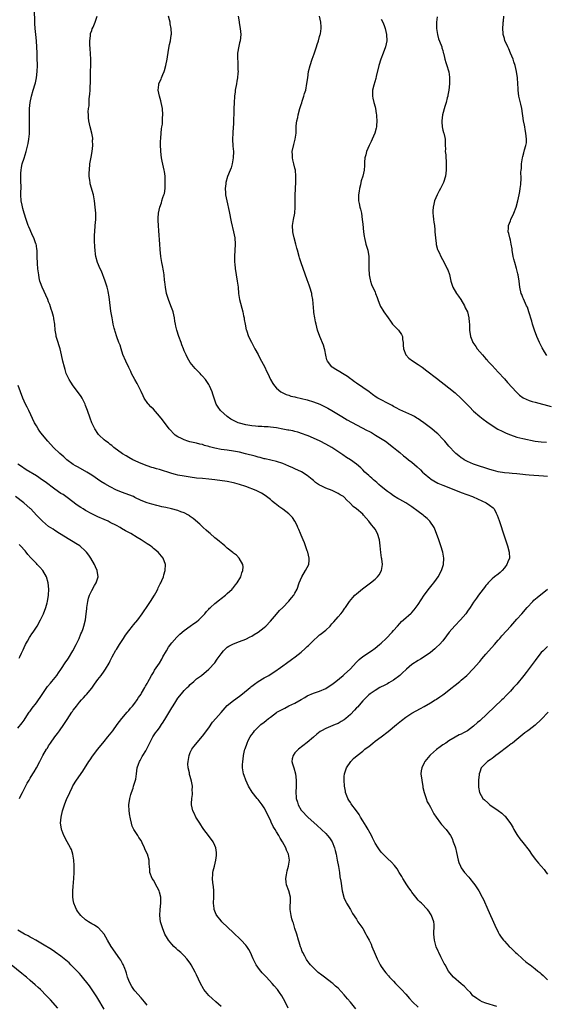
# Model space of a CAD drawing. Units: inches. Extents: x 2508000 to 2511000, y 1509000 to 1512000.
# Drawn here: x 2509972 to 2510143, y 1510458 to 1510778 of the extents above; entities that cross this region are included whole.
import ezdxf

# ---------------------------------------------------------------- set-up
doc = ezdxf.new("R2010")
doc.units = ezdxf.units.IN
doc.header["$MEASUREMENT"] = 0
doc.layers.add('LD25081509_10ft', color=70, linetype='Continuous')

msp = doc.modelspace()

# ---------------------------------------------------------------- linework, layer by layer
at = {"layer": 'LD25081509_10ft'}
for points, elevation in [([(2510037, 1510457.53), (2510035.27, 1510459), (2510034.1, 1510460.1), (2510033, 1510461.03), (2510031.4, 1510463), (2510031.25, 1510463.25), (2510030.32, 1510465), (2510029, 1510467.8), (2510028.6, 1510468.6), (2510027.33, 1510471), (2510027, 1510471.54), (2510025.92, 1510473), (2510025, 1510473.97), (2510023.92, 1510475), (2510023, 1510475.76), (2510022.37, 1510476.37), (2510021.68, 1510477), (2510021, 1510477.69), (2510019.96, 1510479), (2510019.58, 1510479.58), (2510018.78, 1510481), (2510017.95, 1510483), (2510017.71, 1510483.71), (2510017.34, 1510485), (2510017.07, 1510487), (2510017.21, 1510489), (2510017.45, 1510491), (2510017.38, 1510493), (2510017, 1510494.62), (2510016.87, 1510495), (2510016.25, 1510496.25), (2510015, 1510498.46), (2510014.65, 1510499), (2510013.9, 1510501), (2510013.83, 1510501.83), (2510013.76, 1510503), (2510013.69, 1510503.69), (2510013.63, 1510505), (2510013.07, 1510507), (2510012.35, 1510508.35), (2510012.12, 1510509), (2510011.38, 1510510.62), (2510011, 1510511.34), (2510010.31, 1510512.31), (2510009.96, 1510513), (2510008.71, 1510515), (2510008.09, 1510516.09), (2510007.86, 1510517), (2510007.61, 1510518.39), (2510007.43, 1510519), (2510007.37, 1510519.37), (2510007.17, 1510521), (2510007.08, 1510523), (2510007.32, 1510525), (2510007.65, 1510526.35), (2510007.86, 1510527), (2510008.41, 1510528.41), (2510008.59, 1510529), (2510008.67, 1510529.33), (2510009, 1510530.27), (2510009.22, 1510531), (2510009.28, 1510531.28), (2510009.54, 1510533), (2510009.79, 1510535), (2510010.14, 1510536.14), (2510010.45, 1510537), (2510010.68, 1510537.32), (2510011, 1510537.96), (2510011.4, 1510538.6), (2510011.6, 1510539), (2510012.54, 1510540.54), (2510012.91, 1510541.09), (2510014.87, 1510545), (2510015.7, 1510546.3), (2510016.21, 1510547), (2510017, 1510547.97), (2510017.67, 1510549), (2510018.19, 1510549.81), (2510019, 1510551.22), (2510021, 1510554.47), (2510021.23, 1510554.77), (2510021.96, 1510555.96), (2510023, 1510557.57), (2510024.13, 1510559), (2510025, 1510560.03), (2510026, 1510561), (2510026.48, 1510561.52), (2510027, 1510562.06), (2510028.1, 1510563), (2510029, 1510563.83), (2510030.6, 1510565), (2510033, 1510567.02), (2510034.92, 1510569.08), (2510035.74, 1510570.26), (2510037, 1510571.98), (2510037.8, 1510573), (2510039, 1510574.11), (2510039.51, 1510574.49), (2510041, 1510575.23), (2510043, 1510575.94), (2510045, 1510576.72), (2510046.48, 1510577.52), (2510047, 1510577.76), (2510047.75, 1510578.25), (2510049.02, 1510579), (2510051, 1510580.54), (2510051.5, 1510581), (2510053, 1510582.58), (2510055, 1510584.89), (2510055.99, 1510586.01), (2510057, 1510587), (2510059, 1510589.06), (2510059.84, 1510590.16), (2510060.6, 1510591), (2510061, 1510591.66), (2510061.69, 1510593), (2510062.4, 1510595), (2510063.19, 1510597), (2510064.45, 1510599), (2510065, 1510600.01), (2510065.49, 1510601), (2510065.65, 1510602.35), (2510065.65, 1510603), (2510065.17, 1510605), (2510065, 1510605.44), (2510064.06, 1510608.06), (2510063.63, 1510609), (2510063, 1510610.45), (2510062.78, 1510611), (2510062.3, 1510612.3), (2510061.96, 1510613), (2510061.68, 1510613.68), (2510060.95, 1510615), (2510060.19, 1510616.19), (2510059.45, 1510617), (2510059, 1510617.41), (2510057, 1510618.96), (2510055.8, 1510619.8), (2510055, 1510620.45), (2510054.67, 1510620.67), (2510054.29, 1510621), (2510053.56, 1510621.55), (2510053, 1510622.03), (2510051.8, 1510623), (2510051, 1510623.56), (2510050.1, 1510624.1), (2510049, 1510624.71), (2510048.41, 1510625), (2510045, 1510626.27), (2510043, 1510626.98), (2510041.42, 1510627.42), (2510041, 1510627.52), (2510039, 1510627.87), (2510035, 1510628.42), (2510033, 1510628.67), (2510031, 1510628.86), (2510029.04, 1510629.04), (2510027, 1510629.28), (2510025, 1510629.6), (2510023, 1510629.99), (2510022.18, 1510630.18), (2510021, 1510630.49), (2510017, 1510631.79), (2510016.04, 1510632.04), (2510015, 1510632.35), (2510014.48, 1510632.48), (2510012.96, 1510632.96), (2510011, 1510633.77), (2510008.31, 1510635), (2510007, 1510635.7), (2510006.21, 1510636.21), (2510005, 1510636.87), (2510002.21, 1510639), (2510001.56, 1510639.56), (2510001, 1510639.97), (2510000.43, 1510640.43), (2509999.55, 1510641), (2509999, 1510641.44), (2509997.39, 1510643), (2509997.2, 1510643.2), (2509997, 1510643.47), (2509995.99, 1510645), (2509994.99, 1510647), (2509994.44, 1510648.44), (2509993.58, 1510651), (2509993, 1510652.6), (2509992.83, 1510653), (2509991.83, 1510655), (2509991.54, 1510655.54), (2509990.74, 1510656.74), (2509989, 1510658.93), (2509988.15, 1510660.15), (2509987.67, 1510661), (2509987, 1510662.36), (2509986.73, 1510663), (2509986.31, 1510664.31), (2509986.11, 1510665), (2509985.64, 1510667), (2509985.22, 1510669), (2509984.71, 1510671), (2509984.31, 1510672.31), (2509984.07, 1510673), (2509983.48, 1510675), (2509983.4, 1510675.4), (2509983.16, 1510677), (2509982.98, 1510679), (2509982.71, 1510680.71), (2509982.66, 1510681), (2509982.52, 1510681.48), (2509982.12, 1510683), (2509981.86, 1510683.86), (2509981.34, 1510685.34), (2509981, 1510686.23), (2509980.68, 1510687), (2509978.85, 1510691), (2509978.4, 1510692.4), (2509978.17, 1510693), (2509977.92, 1510694.08), (2509977.76, 1510695), (2509977.71, 1510695.71), (2509977.49, 1510697), (2509977.33, 1510698.67), (2509977.27, 1510701), (2509977.26, 1510702.73), (2509977.24, 1510703), (2509977.18, 1510703.18), (2509977, 1510704.48), (2509976.92, 1510704.92), (2509976.91, 1510705), (2509976.88, 1510705.12), (2509976.18, 1510707), (2509975.78, 1510707.78), (2509975, 1510709.6), (2509974.55, 1510710.55), (2509974.38, 1510711), (2509974.03, 1510712.03), (2509973.69, 1510713), (2509973, 1510715.06), (2509972.57, 1510716.57), (2509972.4, 1510717.6), (2509972.11, 1510719), (2509971.98, 1510721), (2509971.98, 1510722.02), (2509972.02, 1510723), (2509972.04, 1510724.04), (2509972.01, 1510725), (2509971.93, 1510726.07), (2509971.92, 1510727), (2509972.01, 1510728.01), (2509972.02, 1510729), (2509972.16, 1510729.84), (2509972.43, 1510731), (2509973, 1510732.93), (2509973.7, 1510735), (2509973.87, 1510735.87), (2509974.38, 1510737.62), (2509974.59, 1510739), (2509974.76, 1510740.76), (2509974.8, 1510741), (2509974.82, 1510743), (2509974.78, 1510744.78), (2509974.74, 1510745.26), (2509974.73, 1510747), (2509974.8, 1510749), (2509975.04, 1510751), (2509975.45, 1510753), (2509976.02, 1510755), (2509976.62, 1510757), (2509976.69, 1510757.31), (2509977.05, 1510758.95), (2509977.27, 1510761), (2509977.35, 1510763), (2509977.35, 1510763.35), (2509977.32, 1510765), (2509977.23, 1510767), (2509977.03, 1510771), (2509976.85, 1510773), (2509976.64, 1510775), (2509976.55, 1510776.55), (2509976.46, 1510777.54), (2509976.45, 1510780.45)], 7260), ([(2510058.74, 1510457), (2510057.84, 1510459), (2510056.69, 1510461), (2510055.98, 1510462.02), (2510055.29, 1510463), (2510054.22, 1510464.22), (2510053.59, 1510465), (2510051.7, 1510467), (2510051, 1510467.79), (2510050.38, 1510468.38), (2510049.86, 1510469), (2510049.49, 1510469.49), (2510048.42, 1510471), (2510047.94, 1510471.94), (2510047.44, 1510473), (2510046.55, 1510475), (2510045.99, 1510475.99), (2510045.34, 1510477), (2510045, 1510477.41), (2510043.55, 1510479), (2510043.28, 1510479.28), (2510041, 1510481.41), (2510037.29, 1510485), (2510037, 1510485.32), (2510035.59, 1510487), (2510035.39, 1510487.39), (2510034.72, 1510489), (2510034.71, 1510489.29), (2510034.55, 1510491), (2510034.65, 1510493), (2510034.65, 1510495), (2510034.49, 1510496.49), (2510034.33, 1510497.67), (2510034.2, 1510499), (2510034.31, 1510500.31), (2510034.33, 1510501), (2510034.45, 1510501.55), (2510034.85, 1510503), (2510035.34, 1510505), (2510035.48, 1510506.52), (2510035.55, 1510507), (2510035.51, 1510507.51), (2510035.32, 1510509), (2510035, 1510509.72), (2510034.4, 1510511), (2510032.95, 1510513), (2510031.43, 1510515), (2510031, 1510515.59), (2510030.45, 1510516.45), (2510030.07, 1510517), (2510029.69, 1510517.69), (2510028.79, 1510519), (2510028.23, 1510520.23), (2510027.79, 1510521), (2510027.36, 1510523), (2510027.37, 1510523.37), (2510027.48, 1510525), (2510027.69, 1510526.31), (2510027.73, 1510527), (2510027.66, 1510527.66), (2510027.68, 1510529), (2510027.39, 1510530.61), (2510027, 1510532.12), (2510026.78, 1510532.78), (2510026.73, 1510533), (2510026.7, 1510533.3), (2510026.32, 1510535), (2510026.25, 1510536.25), (2510026.28, 1510537), (2510026.59, 1510539), (2510027, 1510539.97), (2510027.47, 1510541), (2510028.13, 1510541.87), (2510031, 1510545.27), (2510031.75, 1510546.25), (2510032.29, 1510547), (2510033, 1510547.93), (2510034.25, 1510549.75), (2510035.28, 1510551), (2510037, 1510552.98), (2510039, 1510555.16), (2510041, 1510556.87), (2510043, 1510558.29), (2510043.97, 1510559), (2510046.39, 1510561), (2510046.7, 1510561.3), (2510047, 1510561.5), (2510047.82, 1510562.18), (2510049.04, 1510562.96), (2510051, 1510564.16), (2510052.49, 1510565), (2510055.22, 1510566.78), (2510055.54, 1510567), (2510057, 1510568.12), (2510058.2, 1510569), (2510059.85, 1510570.15), (2510061.01, 1510570.99), (2510063, 1510572.54), (2510064.34, 1510573.66), (2510065, 1510574.34), (2510065.36, 1510574.64), (2510067, 1510576.35), (2510068.44, 1510577.56), (2510069, 1510578.15), (2510069.51, 1510578.49), (2510070.19, 1510579), (2510071, 1510579.67), (2510072.39, 1510581), (2510072.69, 1510581.31), (2510073, 1510581.67), (2510073.58, 1510582.42), (2510075, 1510583.97), (2510075.85, 1510585), (2510076.39, 1510585.61), (2510077, 1510586.43), (2510077.23, 1510586.77), (2510077.36, 1510587), (2510078.69, 1510589), (2510079.75, 1510590.25), (2510080.45, 1510591), (2510081, 1510591.5), (2510082.93, 1510593.07), (2510085.56, 1510595), (2510087, 1510596.22), (2510087.85, 1510597), (2510088.33, 1510597.67), (2510089.12, 1510599), (2510089.39, 1510601), (2510089.19, 1510602.81), (2510089.13, 1510603.13), (2510088.89, 1510604.89), (2510088.69, 1510607), (2510088.43, 1510609), (2510087.82, 1510611), (2510087, 1510612.4), (2510086.62, 1510613), (2510085.89, 1510613.89), (2510085, 1510615.09), (2510084.07, 1510616.07), (2510083.27, 1510617), (2510083, 1510617.29), (2510081, 1510619.03), (2510079.86, 1510619.86), (2510079, 1510620.82), (2510078.9, 1510620.9), (2510078.82, 1510621), (2510077.83, 1510621.83), (2510077, 1510622.8), (2510076.76, 1510623), (2510075.64, 1510623.64), (2510075, 1510624.08), (2510074.36, 1510624.36), (2510073.05, 1510625), (2510071, 1510625.71), (2510069.51, 1510626.49), (2510069, 1510626.73), (2510067.65, 1510627.65), (2510067, 1510628.21), (2510066.55, 1510628.55), (2510066.04, 1510629), (2510065, 1510629.83), (2510063.07, 1510631.07), (2510061, 1510632.05), (2510060.32, 1510632.32), (2510059, 1510632.93), (2510057, 1510633.73), (2510055, 1510634.37), (2510051.27, 1510635.27), (2510051, 1510635.32), (2510049.69, 1510635.69), (2510049, 1510635.84), (2510048.11, 1510636.12), (2510044.95, 1510636.95), (2510043, 1510637.39), (2510041, 1510637.78), (2510039, 1510638.08), (2510037, 1510638.33), (2510035, 1510638.71), (2510033.22, 1510639.22), (2510033, 1510639.29), (2510031.66, 1510639.66), (2510031, 1510639.88), (2510030.07, 1510640.06), (2510029, 1510640.33), (2510028.44, 1510640.44), (2510026.82, 1510640.82), (2510026.24, 1510641), (2510025, 1510641.41), (2510024.15, 1510641.85), (2510023, 1510642.38), (2510022.08, 1510643), (2510021.5, 1510643.5), (2510020.54, 1510644.54), (2510020.19, 1510645), (2510017.96, 1510647.96), (2510017, 1510649.18), (2510015, 1510651.37), (2510014.19, 1510652.19), (2510013.43, 1510653), (2510013.24, 1510653.24), (2510012.05, 1510655), (2510011.68, 1510655.68), (2510011, 1510657.15), (2510009.71, 1510659.71), (2510008.97, 1510661), (2510007.94, 1510663), (2510007.65, 1510663.65), (2510007, 1510664.96), (2510006.07, 1510667), (2510005.14, 1510669.14), (2510004.51, 1510671), (2510004.17, 1510672.17), (2510003.82, 1510673), (2510003.16, 1510674.84), (2510002.57, 1510676.57), (2510002.45, 1510677), (2510002.31, 1510677.69), (2510001.96, 1510679), (2510001.8, 1510679.8), (2510001.58, 1510681), (2510001.23, 1510683.23), (2510000.78, 1510687), (2510000.5, 1510688.5), (2510000.46, 1510689), (2510000.32, 1510689.68), (2509999.99, 1510691), (2509999.35, 1510693), (2509998.15, 1510696.15), (2509997.73, 1510697), (2509996.86, 1510699), (2509996.32, 1510701), (2509996.24, 1510701.76), (2509996.08, 1510703), (2509996.03, 1510704.03), (2509995.88, 1510706.12), (2509995.88, 1510707), (2509995.94, 1510707.94), (2509995.95, 1510709), (2509996.15, 1510711), (2509996.28, 1510713), (2509996.27, 1510715), (2509996.13, 1510717), (2509995.91, 1510719), (2509995.54, 1510721), (2509994.51, 1510724.51), (2509994.43, 1510725), (2509994.39, 1510725.61), (2509994.19, 1510727), (2509994.19, 1510728.19), (2509994.22, 1510729), (2509994.42, 1510731), (2509994.72, 1510732.71), (2509994.77, 1510733.23), (2509995.09, 1510735), (2509995.31, 1510737), (2509995.29, 1510738.71), (2509995.33, 1510739), (2509995.32, 1510739.32), (2509995.05, 1510741), (2509994.47, 1510743), (2509994, 1510745), (2509993.98, 1510746.02), (2509993.89, 1510747), (2509993.87, 1510747.87), (2509993.99, 1510749), (2509994.13, 1510749.87), (2509994.11, 1510751), (2509994.16, 1510752.16), (2509994.39, 1510753.61), (2509994.47, 1510755), (2509994.51, 1510756.51), (2509994.55, 1510757), (2509994.55, 1510759), (2509994.59, 1510761), (2509994.67, 1510763), (2509994.68, 1510765), (2509994.48, 1510768.48), (2509994.34, 1510769.66), (2509994.36, 1510771), (2509994.61, 1510772.61), (2509994.59, 1510773), (2509994.64, 1510773.36), (2509995, 1510774.33), (2509995.17, 1510774.83), (2509995.44, 1510775.44), (2509996.08, 1510777), (2509996.73, 1510779)], 7250), ([(2510080.76, 1510456.76), (2510079, 1510458.92), (2510078.04, 1510460.04), (2510077, 1510461.28), (2510075, 1510463.41), (2510074.14, 1510464.14), (2510073.24, 1510465), (2510073, 1510465.2), (2510070.63, 1510467), (2510069.68, 1510467.68), (2510068.56, 1510468.56), (2510068.08, 1510469), (2510067, 1510470), (2510066.06, 1510471), (2510065.57, 1510471.57), (2510065, 1510472.4), (2510064.74, 1510472.74), (2510064.58, 1510473), (2510064.2, 1510473.8), (2510063.55, 1510475), (2510063.38, 1510475.38), (2510063, 1510476.44), (2510062.84, 1510476.84), (2510062.34, 1510478.34), (2510062.16, 1510479), (2510061.56, 1510481), (2510061, 1510482.8), (2510060.5, 1510484.5), (2510060.32, 1510485), (2510060.01, 1510485.99), (2510059.75, 1510487), (2510059.69, 1510487.69), (2510059.44, 1510489), (2510059.48, 1510490.52), (2510059.51, 1510491), (2510059.5, 1510491.5), (2510059.53, 1510493), (2510059.03, 1510495.03), (2510058.27, 1510497), (2510058.15, 1510497.85), (2510058.03, 1510499), (2510058.28, 1510500.28), (2510058.45, 1510501.55), (2510058.91, 1510503), (2510059.25, 1510505), (2510058.94, 1510507), (2510058.21, 1510508.21), (2510058.05, 1510509), (2510056.99, 1510511), (2510056.15, 1510512.15), (2510055.77, 1510513), (2510055, 1510514.23), (2510054.54, 1510515), (2510053.95, 1510515.95), (2510053.29, 1510517.29), (2510053, 1510517.95), (2510052.46, 1510519), (2510051.49, 1510521), (2510051, 1510521.98), (2510050.29, 1510523), (2510049, 1510524.71), (2510048.73, 1510525), (2510047.06, 1510527.06), (2510045.93, 1510529), (2510045.04, 1510531), (2510044.5, 1510532.5), (2510044.26, 1510533), (2510043.93, 1510535), (2510043.94, 1510535.94), (2510044.03, 1510537), (2510044.18, 1510537.82), (2510044.3, 1510539), (2510044.62, 1510540.62), (2510044.72, 1510541), (2510044.81, 1510541.19), (2510045.43, 1510543), (2510045.83, 1510543.83), (2510046.46, 1510545), (2510046.69, 1510545.31), (2510047, 1510545.78), (2510047.52, 1510546.48), (2510047.87, 1510547), (2510049, 1510548.18), (2510049.92, 1510549), (2510051, 1510549.83), (2510051.68, 1510550.32), (2510052.44, 1510551), (2510053, 1510551.44), (2510055, 1510552.92), (2510055.14, 1510553), (2510057, 1510554.04), (2510057.66, 1510554.34), (2510059.05, 1510555.05), (2510061, 1510556.01), (2510063, 1510557.17), (2510064.17, 1510557.83), (2510065, 1510558.33), (2510067, 1510559.22), (2510069, 1510559.91), (2510071, 1510560.76), (2510071.42, 1510561), (2510073, 1510562.03), (2510074.28, 1510563), (2510076.62, 1510565), (2510077, 1510565.31), (2510079, 1510567.14), (2510080.87, 1510569.13), (2510081.85, 1510570.15), (2510083, 1510571.12), (2510085.88, 1510573), (2510087, 1510573.78), (2510088.45, 1510575), (2510089, 1510575.49), (2510090.6, 1510577), (2510092.54, 1510579), (2510093, 1510579.53), (2510094.31, 1510581), (2510095, 1510581.81), (2510095.57, 1510582.43), (2510096.25, 1510583), (2510098.78, 1510585.22), (2510099, 1510585.45), (2510099.73, 1510586.27), (2510101, 1510588.02), (2510103, 1510591.02), (2510104.69, 1510593.31), (2510105.59, 1510594.41), (2510106.09, 1510595), (2510107, 1510596.27), (2510107.55, 1510597), (2510108.62, 1510599), (2510109.25, 1510601), (2510109.36, 1510603), (2510108.99, 1510605), (2510108.39, 1510607), (2510107.72, 1510609), (2510107.01, 1510611), (2510106.45, 1510612.45), (2510106.21, 1510613), (2510104.83, 1510615), (2510103.93, 1510615.93), (2510103, 1510616.67), (2510102.62, 1510617), (2510101, 1510618.23), (2510099, 1510619.65), (2510096.95, 1510620.95), (2510095, 1510622.04), (2510094.42, 1510622.42), (2510093, 1510623.26), (2510092.01, 1510624.01), (2510091, 1510624.69), (2510089, 1510626.32), (2510088.21, 1510627), (2510087.58, 1510627.58), (2510087, 1510628.04), (2510086.51, 1510628.51), (2510085.91, 1510629), (2510085.44, 1510629.44), (2510085, 1510629.82), (2510083.73, 1510631), (2510083, 1510631.74), (2510082.35, 1510632.35), (2510081, 1510633.55), (2510079, 1510634.92), (2510077.72, 1510635.72), (2510076.54, 1510636.54), (2510075.93, 1510637), (2510073, 1510638.92), (2510071, 1510640.04), (2510069.18, 1510641), (2510067, 1510642.03), (2510065.23, 1510642.77), (2510064.65, 1510643), (2510063.44, 1510643.44), (2510061.93, 1510643.93), (2510061, 1510644.13), (2510060.33, 1510644.33), (2510059, 1510644.54), (2510058.63, 1510644.63), (2510057, 1510644.92), (2510055, 1510645.33), (2510053, 1510645.61), (2510052.33, 1510645.67), (2510051, 1510645.71), (2510050.24, 1510645.76), (2510049, 1510645.76), (2510048.13, 1510645.87), (2510047, 1510645.99), (2510045, 1510646.36), (2510043, 1510646.86), (2510042.58, 1510647), (2510041.5, 1510647.5), (2510040.19, 1510648.19), (2510038.98, 1510648.98), (2510036.79, 1510651), (2510036.05, 1510652.05), (2510035.43, 1510653), (2510034.7, 1510655), (2510034.32, 1510656.32), (2510034.11, 1510657), (2510033.27, 1510659), (2510033, 1510659.45), (2510032.39, 1510660.39), (2510031.96, 1510661), (2510031, 1510662.12), (2510030.58, 1510662.58), (2510030.18, 1510663), (2510029.58, 1510663.58), (2510028.61, 1510664.61), (2510027, 1510666.58), (2510026.08, 1510668.08), (2510025.61, 1510669), (2510025, 1510670.36), (2510024.75, 1510671), (2510024.3, 1510672.3), (2510024.03, 1510673), (2510023.31, 1510675), (2510022.66, 1510677), (2510022.32, 1510678.32), (2510022.18, 1510679), (2510021.99, 1510679.99), (2510021.82, 1510681), (2510021.4, 1510683), (2510021.3, 1510683.3), (2510020.7, 1510685), (2510019.88, 1510687), (2510019.65, 1510687.65), (2510019.26, 1510689), (2510018.91, 1510691), (2510018.75, 1510692.75), (2510018.67, 1510693.33), (2510018.52, 1510695), (2510018.33, 1510696.33), (2510017.92, 1510698.08), (2510017.74, 1510699), (2510017.42, 1510701), (2510017.24, 1510703.24), (2510017.12, 1510705), (2510016.76, 1510709.24), (2510016.64, 1510711), (2510016.6, 1510712.6), (2510016.56, 1510713), (2510016.55, 1510713.45), (2510016.65, 1510715), (2510017.06, 1510717), (2510017.6, 1510718.4), (2510017.79, 1510719), (2510018.11, 1510720.11), (2510018.45, 1510721), (2510018.57, 1510721.43), (2510018.8, 1510723), (2510018.89, 1510725), (2510018.81, 1510727), (2510018.6, 1510728.6), (2510018.54, 1510729), (2510017.89, 1510731.89), (2510017.67, 1510733), (2510017.4, 1510735), (2510017.4, 1510735.4), (2510017.31, 1510737), (2510017.35, 1510738.65), (2510017.38, 1510739), (2510017.44, 1510739.44), (2510017.63, 1510742.37), (2510017.78, 1510743), (2510017.94, 1510743.94), (2510017.98, 1510745), (2510017.98, 1510746.02), (2510018.04, 1510747), (2510017.93, 1510749), (2510017.56, 1510751), (2510017.45, 1510751.45), (2510016.95, 1510753), (2510016.54, 1510755), (2510016.73, 1510756.73), (2510016.74, 1510757), (2510017, 1510757.54), (2510017.5, 1510758.5), (2510017.65, 1510759), (2510018.06, 1510760.06), (2510018.49, 1510761), (2510018.63, 1510761.37), (2510019.04, 1510762.96), (2510019.45, 1510765), (2510019.97, 1510767.97), (2510020.26, 1510769.74), (2510020.53, 1510771), (2510020.82, 1510772.82), (2510020.85, 1510773.15), (2510020.81, 1510775), (2510020.5, 1510776.5), (2510020.44, 1510777), (2510020.24, 1510777.76), (2510019.87, 1510779)], 7240), ([(2510042.58, 1510779), (2510042.82, 1510777.18), (2510042.85, 1510776.85), (2510043.19, 1510775), (2510043.37, 1510773), (2510043.15, 1510771), (2510043, 1510770.28), (2510042.76, 1510769.24), (2510042.38, 1510767), (2510042.34, 1510765.66), (2510042.34, 1510765), (2510042.41, 1510764.41), (2510042.47, 1510763), (2510042.45, 1510761.55), (2510042.5, 1510761), (2510042.48, 1510760.48), (2510042.3, 1510759), (2510042.09, 1510757.91), (2510041.96, 1510757), (2510041.62, 1510755), (2510041.54, 1510754.46), (2510041.37, 1510753), (2510041.21, 1510750.79), (2510041.15, 1510749), (2510041, 1510743.76), (2510040.97, 1510743), (2510040.84, 1510741), (2510040.75, 1510739), (2510040.83, 1510736.83), (2510040.98, 1510735), (2510040.97, 1510733), (2510040.61, 1510731), (2510040.23, 1510729.77), (2510039.94, 1510729), (2510039.09, 1510726.91), (2510038.53, 1510725), (2510038.52, 1510724.52), (2510038.32, 1510723), (2510038.42, 1510721.58), (2510038.48, 1510721), (2510038.85, 1510719), (2510039.57, 1510715.57), (2510040.24, 1510712.24), (2510041.08, 1510709), (2510041.45, 1510707), (2510041.55, 1510705), (2510041.36, 1510701), (2510041.38, 1510699.38), (2510041.4, 1510699), (2510041.47, 1510698.53), (2510041.62, 1510697), (2510041.8, 1510695.8), (2510041.94, 1510695), (2510042.27, 1510693), (2510042.5, 1510691), (2510042.66, 1510689), (2510042.98, 1510687), (2510044.05, 1510683), (2510044.32, 1510681.68), (2510044.44, 1510681), (2510044.5, 1510680.5), (2510044.77, 1510679), (2510045.17, 1510677.17), (2510045.22, 1510677), (2510045.95, 1510675), (2510046.87, 1510673.13), (2510047.66, 1510671.66), (2510047.97, 1510671), (2510049, 1510669.18), (2510049.73, 1510667.73), (2510050.14, 1510667), (2510051.2, 1510665), (2510051.75, 1510663.75), (2510052.14, 1510663), (2510053.05, 1510661.05), (2510053.76, 1510659.76), (2510054.32, 1510659), (2510055, 1510658.22), (2510056.45, 1510657), (2510056.79, 1510656.79), (2510057, 1510656.7), (2510058.14, 1510656.14), (2510059, 1510655.92), (2510059.65, 1510655.65), (2510061, 1510655.36), (2510061.27, 1510655.27), (2510063.13, 1510654.87), (2510065, 1510654.41), (2510067, 1510653.79), (2510069.02, 1510653.02), (2510070.41, 1510652.41), (2510071.72, 1510651.72), (2510073, 1510650.96), (2510076.17, 1510649), (2510077.98, 1510647.98), (2510081, 1510646.33), (2510084.49, 1510644.49), (2510085, 1510644.21), (2510085.8, 1510643.8), (2510087.17, 1510643), (2510090.35, 1510641), (2510093.01, 1510639), (2510094.07, 1510638.07), (2510095, 1510637.32), (2510096.25, 1510636.26), (2510097, 1510635.71), (2510097.89, 1510635), (2510099, 1510634.16), (2510100.69, 1510632.69), (2510101.73, 1510631.73), (2510102.44, 1510631), (2510103, 1510630.49), (2510104.75, 1510629), (2510105, 1510628.82), (2510106.12, 1510628.12), (2510107.42, 1510627.43), (2510109, 1510626.77), (2510111, 1510625.99), (2510115, 1510624.32), (2510118.65, 1510623), (2510118.9, 1510622.9), (2510123.07, 1510621), (2510124.22, 1510620.22), (2510125.32, 1510619.32), (2510125.65, 1510619), (2510126.31, 1510617.69), (2510126.68, 1510617), (2510127.26, 1510615.26), (2510129, 1510609.95), (2510130.02, 1510607), (2510130.59, 1510605), (2510130.63, 1510603), (2510130.14, 1510601.86), (2510129.82, 1510601), (2510129, 1510599.85), (2510128.24, 1510599), (2510127.6, 1510598.4), (2510127, 1510597.89), (2510125.81, 1510597), (2510125, 1510596.36), (2510123.73, 1510595), (2510123.39, 1510594.61), (2510123, 1510594.14), (2510122.54, 1510593.46), (2510122.16, 1510593), (2510120.62, 1510591), (2510119.93, 1510590.07), (2510119, 1510588.77), (2510117.9, 1510587), (2510117, 1510585.82), (2510116.66, 1510585.34), (2510116.45, 1510585), (2510114.72, 1510583), (2510112.89, 1510581.11), (2510111.12, 1510579), (2510110.23, 1510577.77), (2510109, 1510576.21), (2510107.91, 1510575), (2510107, 1510574.1), (2510106.4, 1510573.6), (2510105, 1510572.37), (2510103, 1510570.97), (2510101.77, 1510570.23), (2510101, 1510569.8), (2510099, 1510568.48), (2510097.25, 1510567), (2510097, 1510566.81), (2510096.07, 1510565.93), (2510095, 1510564.98), (2510093, 1510563.41), (2510091.48, 1510562.52), (2510091, 1510562.25), (2510090.16, 1510561.84), (2510088.6, 1510561), (2510087, 1510560.07), (2510085.41, 1510559), (2510085, 1510558.69), (2510083, 1510556.7), (2510081.28, 1510554.72), (2510081, 1510554.42), (2510080.33, 1510553.67), (2510079, 1510552.32), (2510077.5, 1510551), (2510077, 1510550.6), (2510076.02, 1510549.98), (2510075, 1510549.4), (2510074.73, 1510549.27), (2510074.08, 1510549), (2510071, 1510547.78), (2510069.61, 1510547), (2510069.23, 1510546.77), (2510068.13, 1510545.87), (2510067, 1510544.9), (2510065, 1510543.25), (2510062.14, 1510541), (2510061, 1510539.79), (2510060.36, 1510539), (2510060.12, 1510537.88), (2510060, 1510537), (2510060.24, 1510536.24), (2510060.57, 1510535), (2510061.2, 1510533), (2510061.43, 1510531), (2510061.43, 1510530.57), (2510061.38, 1510529), (2510061.27, 1510527), (2510061.41, 1510525.41), (2510061.42, 1510525), (2510061.81, 1510523.81), (2510062.03, 1510523), (2510063, 1510521.28), (2510063.2, 1510521), (2510065.12, 1510519), (2510068.23, 1510516.23), (2510069.57, 1510515), (2510071, 1510513.62), (2510071.6, 1510513), (2510072.24, 1510512.24), (2510073.05, 1510511), (2510073.85, 1510509), (2510074.1, 1510508.1), (2510074.35, 1510507), (2510074.74, 1510505), (2510075.1, 1510502.9), (2510075.41, 1510501), (2510075.61, 1510499.61), (2510075.87, 1510498.13), (2510076.35, 1510495), (2510076.82, 1510493), (2510076.86, 1510492.86), (2510077.49, 1510491.49), (2510077.77, 1510491), (2510079.03, 1510489), (2510079.73, 1510487.73), (2510081, 1510485.8), (2510081.46, 1510485), (2510082.07, 1510484.07), (2510083, 1510482.77), (2510084.03, 1510481), (2510084.38, 1510480.38), (2510085.07, 1510479.07), (2510085.71, 1510477.71), (2510086, 1510477), (2510087, 1510474.46), (2510087.67, 1510473), (2510088.12, 1510472.12), (2510088.7, 1510471), (2510089, 1510470.52), (2510090.03, 1510469), (2510090.46, 1510468.46), (2510091.4, 1510467.4), (2510091.73, 1510467), (2510093, 1510465.67), (2510093.62, 1510465), (2510095.3, 1510463.3), (2510095.56, 1510463), (2510097, 1510461.49), (2510098.14, 1510460.14), (2510099.17, 1510459), (2510101, 1510457.23)], 7230), ([(2510143, 1510629.53), (2510141.69, 1510629.69), (2510137, 1510629.99), (2510135.91, 1510630.09), (2510135, 1510630.15), (2510133, 1510630.36), (2510131.53, 1510630.47), (2510130.6, 1510630.6), (2510129, 1510630.74), (2510127, 1510631.09), (2510125.51, 1510631.51), (2510125, 1510631.63), (2510123.97, 1510631.97), (2510123, 1510632.24), (2510120.62, 1510633), (2510119, 1510633.59), (2510117, 1510634.43), (2510115.91, 1510635), (2510115.35, 1510635.35), (2510115, 1510635.59), (2510114.21, 1510636.21), (2510113.28, 1510637), (2510113, 1510637.26), (2510111, 1510639.42), (2510109.65, 1510641), (2510109, 1510641.69), (2510107.35, 1510643.35), (2510107, 1510643.67), (2510106.26, 1510644.26), (2510105.46, 1510645), (2510102.88, 1510647), (2510101.74, 1510647.74), (2510101, 1510648.27), (2510100.53, 1510648.53), (2510099.76, 1510649), (2510099, 1510649.42), (2510095, 1510651.2), (2510093.84, 1510651.84), (2510093, 1510652.27), (2510092.54, 1510652.54), (2510091.66, 1510653), (2510091, 1510653.37), (2510089, 1510654.42), (2510087.94, 1510655), (2510087.35, 1510655.35), (2510086.15, 1510656.15), (2510085.05, 1510657), (2510083, 1510658.48), (2510081, 1510659.88), (2510080.32, 1510660.32), (2510079.36, 1510661), (2510079, 1510661.28), (2510078, 1510662), (2510077, 1510662.66), (2510076.41, 1510663), (2510075.57, 1510663.57), (2510074.31, 1510664.31), (2510073.11, 1510665), (2510073, 1510665.1), (2510071.51, 1510667), (2510071.37, 1510667.37), (2510070.97, 1510668.97), (2510070.64, 1510670.64), (2510070.56, 1510671), (2510070.21, 1510672.21), (2510069.06, 1510674.94), (2510068.35, 1510677), (2510067.85, 1510679), (2510067.7, 1510679.7), (2510067.44, 1510681), (2510067.17, 1510682.83), (2510067.11, 1510683.11), (2510066.78, 1510687), (2510066.5, 1510688.5), (2510066.42, 1510689), (2510065.84, 1510691), (2510065.64, 1510691.64), (2510065, 1510693.44), (2510063, 1510698.94), (2510062.48, 1510700.48), (2510062.32, 1510701), (2510061.78, 1510703), (2510061.65, 1510703.65), (2510061.3, 1510705), (2510060.76, 1510707), (2510060.4, 1510708.4), (2510060.29, 1510709), (2510060.18, 1510711), (2510060.51, 1510713), (2510060.94, 1510715), (2510061.09, 1510717), (2510061.04, 1510719), (2510061.03, 1510721), (2510061.13, 1510722.87), (2510061.17, 1510723.17), (2510061.29, 1510725), (2510061.31, 1510727), (2510061.12, 1510729), (2510061, 1510729.61), (2510060.66, 1510731), (2510060.3, 1510732.3), (2510060.14, 1510733), (2510060.16, 1510733.84), (2510060.1, 1510735), (2510060.64, 1510737.36), (2510061.1, 1510739.1), (2510061.34, 1510741), (2510061.34, 1510741.34), (2510061.43, 1510743), (2510061.42, 1510743.42), (2510061.63, 1510745), (2510061.92, 1510746.08), (2510062.04, 1510747), (2510062.6, 1510749), (2510063, 1510750.28), (2510063.18, 1510750.82), (2510063.38, 1510751.38), (2510063.89, 1510753), (2510064.12, 1510753.88), (2510064.48, 1510755), (2510064.89, 1510757.11), (2510065.12, 1510759), (2510065.44, 1510761), (2510065.94, 1510763), (2510066.61, 1510765), (2510067.26, 1510766.74), (2510068.02, 1510769), (2510068.23, 1510769.77), (2510068.61, 1510771), (2510069, 1510772.34), (2510069.22, 1510773), (2510069.25, 1510773.25), (2510069.55, 1510775), (2510069.49, 1510775.49), (2510069.41, 1510777), (2510068.99, 1510779)], 7220), ([(2510089, 1510778.03), (2510089.52, 1510777), (2510089.96, 1510775.96), (2510090.28, 1510775), (2510090.73, 1510773), (2510090.8, 1510771), (2510090.4, 1510769), (2510089.68, 1510767), (2510088.88, 1510765), (2510088.2, 1510763), (2510087.35, 1510759.35), (2510087.25, 1510758.75), (2510086.56, 1510756.56), (2510086.15, 1510755), (2510086.13, 1510753), (2510086.32, 1510752.32), (2510086.61, 1510751), (2510087, 1510749.54), (2510087.13, 1510749), (2510087.36, 1510747.36), (2510087.44, 1510747), (2510087.49, 1510746.51), (2510087.56, 1510745), (2510087.43, 1510743.43), (2510087.42, 1510743), (2510087.34, 1510742.66), (2510086.88, 1510741), (2510086.06, 1510739), (2510085.73, 1510738.27), (2510085.07, 1510737), (2510084.21, 1510735), (2510083.99, 1510734.01), (2510083.68, 1510733), (2510083.55, 1510731.55), (2510083.54, 1510730.46), (2510083.44, 1510729), (2510082.99, 1510727), (2510082.51, 1510725.49), (2510082.42, 1510725), (2510082.24, 1510724.24), (2510081.93, 1510723), (2510081.82, 1510722.18), (2510081.62, 1510721), (2510081.64, 1510719.64), (2510081.66, 1510719), (2510081.82, 1510718.18), (2510082.09, 1510717), (2510082.31, 1510716.31), (2510082.58, 1510715), (2510082.87, 1510713), (2510083, 1510711.44), (2510083.24, 1510709), (2510083.47, 1510707.47), (2510083.55, 1510707), (2510084.06, 1510705), (2510084.64, 1510703), (2510085, 1510701), (2510085.02, 1510699), (2510084.95, 1510697.05), (2510085.08, 1510695), (2510085.44, 1510693.44), (2510085.53, 1510693), (2510085.9, 1510691.9), (2510087, 1510689.39), (2510087.19, 1510689), (2510087.64, 1510687.64), (2510087.89, 1510687), (2510088.64, 1510685), (2510088.78, 1510684.78), (2510089, 1510684.39), (2510089.54, 1510683.54), (2510089.81, 1510683), (2510091.21, 1510681), (2510092.02, 1510680.02), (2510092.72, 1510679), (2510093, 1510678.66), (2510093.83, 1510677.83), (2510094.58, 1510677), (2510095.62, 1510675.62), (2510095.88, 1510675), (2510095.94, 1510674.06), (2510096.15, 1510673), (2510096.16, 1510672.16), (2510096.21, 1510671), (2510097.01, 1510669), (2510098, 1510668), (2510099.14, 1510667.14), (2510101, 1510665.9), (2510102.29, 1510665), (2510103.86, 1510663.86), (2510107, 1510661.43), (2510111, 1510658.38), (2510113, 1510656.74), (2510115, 1510654.87), (2510117.89, 1510651.89), (2510118.77, 1510651), (2510119, 1510650.78), (2510121, 1510649.03), (2510122.12, 1510648.12), (2510123.28, 1510647.28), (2510125.66, 1510645.66), (2510126.93, 1510644.93), (2510128.24, 1510644.24), (2510129.61, 1510643.61), (2510131, 1510643.02), (2510133, 1510642.35), (2510135, 1510641.87), (2510139, 1510641.04), (2510141, 1510640.77), (2510142.67, 1510640.67)], 7210), ([(2510107.19, 1510778.81), (2510106.97, 1510777.03), (2510106.98, 1510775), (2510107.3, 1510773), (2510107.66, 1510771.66), (2510108.49, 1510769.51), (2510108.66, 1510769), (2510108.72, 1510768.72), (2510109, 1510767.79), (2510109.17, 1510767.17), (2510109.24, 1510767), (2510109.52, 1510765.52), (2510109.71, 1510765), (2510109.97, 1510763.97), (2510110.29, 1510763), (2510110.82, 1510761.18), (2510110.92, 1510760.92), (2510111.16, 1510759.16), (2510111.16, 1510757), (2510110.98, 1510755), (2510110.68, 1510753.32), (2510110.61, 1510753), (2510110.45, 1510752.45), (2510110.09, 1510751), (2510109.68, 1510749.68), (2510108.95, 1510747), (2510108.69, 1510745), (2510108.66, 1510744.66), (2510108.78, 1510743), (2510109, 1510742), (2510109.22, 1510741.22), (2510109.32, 1510741), (2510109.62, 1510739.62), (2510109.79, 1510739), (2510109.78, 1510738.22), (2510109.81, 1510737), (2510109.87, 1510735.87), (2510109.81, 1510735), (2510109.95, 1510733.96), (2510109.97, 1510733), (2510110.06, 1510732.06), (2510110.1, 1510731), (2510110.07, 1510729), (2510109.83, 1510727), (2510109.24, 1510725), (2510109, 1510724.55), (2510108.25, 1510723), (2510107.77, 1510722.23), (2510107.18, 1510721), (2510106.34, 1510719), (2510106.1, 1510717.9), (2510105.88, 1510717), (2510105.78, 1510715.78), (2510105.77, 1510715), (2510105.87, 1510714.13), (2510105.97, 1510713), (2510106.12, 1510712.12), (2510106.26, 1510711), (2510106.39, 1510709.61), (2510106.47, 1510709), (2510106.6, 1510707), (2510106.82, 1510705.18), (2510106.83, 1510705), (2510106.85, 1510704.85), (2510107.27, 1510703.27), (2510107.38, 1510703), (2510107.77, 1510702.23), (2510108.35, 1510701), (2510109.47, 1510699), (2510110.47, 1510697), (2510110.63, 1510696.63), (2510111.14, 1510695.14), (2510111.66, 1510693), (2510111.95, 1510691.95), (2510112.29, 1510691), (2510113.42, 1510689), (2510114.05, 1510688.05), (2510114.86, 1510687), (2510116.06, 1510685), (2510116.29, 1510684.29), (2510117, 1510683), (2510117.5, 1510681), (2510117.6, 1510679.6), (2510117.68, 1510679), (2510117.68, 1510677.68), (2510117.71, 1510677), (2510117.95, 1510675), (2510118.61, 1510673.39), (2510118.79, 1510673), (2510119.75, 1510671.75), (2510120.18, 1510671), (2510121, 1510670.04), (2510121.85, 1510669), (2510122.42, 1510668.42), (2510123, 1510667.76), (2510123.37, 1510667.37), (2510123.67, 1510667), (2510125, 1510665.59), (2510127, 1510663.42), (2510129, 1510661.21), (2510130.02, 1510660.02), (2510132.9, 1510656.9), (2510133.95, 1510655.95), (2510135.09, 1510655.09), (2510137, 1510654.21), (2510138.07, 1510653.93), (2510139, 1510653.65), (2510144.25, 1510652.25)], 7200), ([(2510142.83, 1510668.83), (2510142.01, 1510670.01), (2510141.26, 1510671.26), (2510140.38, 1510673), (2510139.51, 1510675), (2510138.78, 1510677), (2510138.17, 1510679), (2510137.94, 1510679.94), (2510136.98, 1510683), (2510136.47, 1510684.47), (2510136.24, 1510685), (2510135.53, 1510686.47), (2510135.2, 1510687.2), (2510135, 1510687.68), (2510134.65, 1510688.65), (2510134.49, 1510689), (2510134.04, 1510691), (2510133.77, 1510693), (2510133.43, 1510695), (2510133.34, 1510695.34), (2510132.91, 1510697.09), (2510132.35, 1510699), (2510132.06, 1510700.06), (2510131.85, 1510701), (2510131.51, 1510703), (2510131.48, 1510703.48), (2510131.23, 1510705), (2510131, 1510706.23), (2510130.79, 1510707), (2510130.47, 1510708.47), (2510130.26, 1510709), (2510130.32, 1510710.32), (2510130.33, 1510711), (2510131, 1510712.58), (2510131.15, 1510713), (2510132.07, 1510715), (2510132.82, 1510717), (2510133.38, 1510719), (2510133.83, 1510721), (2510133.98, 1510722.02), (2510134.15, 1510723), (2510134.32, 1510724.32), (2510134.41, 1510726.41), (2510134.38, 1510728.38), (2510134.43, 1510729), (2510134.52, 1510729.48), (2510134.57, 1510731), (2510134.9, 1510733), (2510135, 1510733.41), (2510135.36, 1510734.64), (2510135.57, 1510735.57), (2510135.98, 1510737), (2510136.15, 1510737.85), (2510136.2, 1510739), (2510136.04, 1510740.04), (2510136.02, 1510741), (2510135.78, 1510742.22), (2510135.62, 1510743), (2510135.54, 1510743.54), (2510135.21, 1510745), (2510134.67, 1510749), (2510134.38, 1510750.38), (2510133.75, 1510753), (2510133.51, 1510755), (2510133.47, 1510755.47), (2510133.41, 1510757), (2510133.22, 1510759), (2510132.89, 1510761), (2510132.46, 1510763), (2510132.12, 1510764.12), (2510131.83, 1510765), (2510131, 1510766.94), (2510130.4, 1510768.4), (2510130.08, 1510769), (2510129.77, 1510769.77), (2510129.2, 1510771), (2510129, 1510771.68), (2510128.66, 1510773), (2510128.65, 1510773.35), (2510128.5, 1510775), (2510128.56, 1510776.56), (2510128.61, 1510777), (2510128.67, 1510777.33), (2510128.84, 1510779)], 7190), ([(2510013, 1510457.89), (2510012.12, 1510459), (2510011, 1510460.32), (2510009, 1510462.57), (2510008.65, 1510463), (2510007.98, 1510463.98), (2510007.42, 1510465), (2510007, 1510465.97), (2510006.64, 1510467), (2510006.27, 1510468.27), (2510006.01, 1510469), (2510005.78, 1510469.78), (2510005.17, 1510471.17), (2510005, 1510471.47), (2510004.49, 1510472.49), (2510004.14, 1510473), (2510001.28, 1510477), (2510000.09, 1510479), (2509999, 1510481), (2509997.2, 1510483), (2509997, 1510483.17), (2509995.88, 1510483.88), (2509995, 1510484.35), (2509993.9, 1510485), (2509993, 1510485.62), (2509991.48, 1510487), (2509991, 1510487.6), (2509990.41, 1510488.41), (2509990.02, 1510489), (2509989.7, 1510489.7), (2509989.19, 1510491), (2509989, 1510492.16), (2509988.88, 1510493.12), (2509988.9, 1510495), (2509989, 1510496.4), (2509989.22, 1510499), (2509989.3, 1510501), (2509989.26, 1510503.26), (2509989.15, 1510505), (2509988.84, 1510507), (2509988.43, 1510508.43), (2509988.14, 1510509), (2509987, 1510510.9), (2509985.96, 1510513), (2509985.31, 1510514.69), (2509985.17, 1510515), (2509985.13, 1510515.13), (2509984.87, 1510517), (2509985.01, 1510519), (2509985.45, 1510521), (2509986.12, 1510523), (2509986.95, 1510525), (2509987.62, 1510526.38), (2509987.86, 1510527), (2509988.64, 1510528.63), (2509988.88, 1510529.12), (2509990.02, 1510531), (2509992.06, 1510533.94), (2509994.09, 1510537), (2509994.44, 1510537.56), (2509995.25, 1510538.75), (2509996.94, 1510541.06), (2509999, 1510543.56), (2510000.25, 1510545), (2510001.86, 1510547), (2510003.27, 1510549), (2510003.97, 1510550.03), (2510004.74, 1510551), (2510006.45, 1510553), (2510007, 1510553.61), (2510007.62, 1510554.38), (2510008.21, 1510555), (2510009, 1510556), (2510009.72, 1510557), (2510010.22, 1510557.78), (2510011, 1510558.88), (2510011.17, 1510559.17), (2510012.21, 1510561), (2510012.47, 1510561.53), (2510013, 1510562.4), (2510013.2, 1510562.8), (2510013.71, 1510563.71), (2510014.37, 1510565), (2510015, 1510565.97), (2510015.36, 1510566.64), (2510017, 1510569), (2510017.71, 1510570.29), (2510018.13, 1510571), (2510019.23, 1510573), (2510019.9, 1510574.1), (2510021, 1510575.59), (2510022.62, 1510577.38), (2510023, 1510577.76), (2510023.64, 1510578.36), (2510025, 1510579.57), (2510027, 1510580.99), (2510028.19, 1510581.81), (2510029, 1510582.35), (2510029.79, 1510583), (2510031, 1510584.16), (2510031.77, 1510585), (2510032.31, 1510585.69), (2510033, 1510586.46), (2510033.25, 1510586.75), (2510033.51, 1510587), (2510035, 1510588.34), (2510036.48, 1510589.52), (2510037, 1510589.89), (2510038.4, 1510591), (2510039, 1510591.53), (2510040.55, 1510593), (2510040.74, 1510593.26), (2510041, 1510593.55), (2510041.63, 1510594.37), (2510042.19, 1510595), (2510043.4, 1510597), (2510043.77, 1510598.23), (2510044.1, 1510599), (2510044.17, 1510600.17), (2510044.1, 1510601), (2510042.91, 1510603), (2510041.96, 1510603.96), (2510041, 1510604.7), (2510040.85, 1510604.85), (2510039, 1510606.32), (2510038.65, 1510606.65), (2510038.19, 1510607), (2510037.57, 1510607.57), (2510037, 1510607.96), (2510036.47, 1510608.47), (2510035.78, 1510609), (2510035, 1510609.66), (2510033.46, 1510611), (2510033, 1510611.41), (2510032.17, 1510612.17), (2510031.19, 1510613), (2510030.05, 1510614.05), (2510027.9, 1510615.9), (2510027, 1510616.59), (2510026.78, 1510616.78), (2510026.43, 1510617), (2510025, 1510617.75), (2510023.9, 1510618.1), (2510023, 1510618.47), (2510020.94, 1510619), (2510019, 1510619.43), (2510017.73, 1510619.73), (2510017, 1510619.93), (2510016.13, 1510620.13), (2510014.54, 1510620.54), (2510012.98, 1510620.98), (2510011, 1510621.77), (2510009, 1510622.77), (2510008.5, 1510623), (2510007, 1510623.62), (2510005, 1510624.35), (2510003, 1510625.16), (2510001, 1510626.19), (2509999.21, 1510627.21), (2509997.96, 1510627.96), (2509995, 1510629.98), (2509993.38, 1510631), (2509990.53, 1510632.53), (2509989.7, 1510633), (2509989, 1510633.46), (2509986.86, 1510635), (2509985.88, 1510635.88), (2509984.6, 1510637), (2509982.58, 1510639), (2509980.73, 1510641), (2509979, 1510643.03), (2509978.16, 1510644.16), (2509977.61, 1510645), (2509977, 1510645.96), (2509976.44, 1510647), (2509974.52, 1510651), (2509974.04, 1510652.04), (2509973.51, 1510653), (2509972.58, 1510655), (2509971.83, 1510657), (2509971.1, 1510659.1)], 7270), ([(2509971.49, 1510525), (2509972, 1510526), (2509972.48, 1510527), (2509974.03, 1510529.97), (2509974.62, 1510531), (2509975, 1510531.63), (2509975.88, 1510533), (2509976.29, 1510533.71), (2509977.1, 1510535), (2509978.13, 1510537), (2509979.14, 1510539), (2509980.31, 1510541), (2509980.6, 1510541.4), (2509981, 1510542.09), (2509981.58, 1510543), (2509983, 1510545.08), (2509983.85, 1510546.15), (2509984.51, 1510547), (2509985.93, 1510549), (2509986.36, 1510549.64), (2509987, 1510550.71), (2509988.52, 1510553), (2509988.73, 1510553.27), (2509989, 1510553.66), (2509989.58, 1510554.42), (2509989.99, 1510555), (2509991, 1510556.26), (2509991.66, 1510557), (2509992.32, 1510557.67), (2509993, 1510558.5), (2509993.25, 1510558.75), (2509995, 1510560.86), (2509995.92, 1510562.08), (2509997, 1510563.63), (2509998.02, 1510565), (2509999, 1510566.38), (2509999.42, 1510567), (2510000.62, 1510569), (2510001, 1510569.69), (2510001.64, 1510571), (2510002.85, 1510573.15), (2510003, 1510573.36), (2510004.01, 1510575), (2510005.34, 1510577), (2510005.99, 1510578.01), (2510007, 1510579.46), (2510008.24, 1510581), (2510008.56, 1510581.44), (2510009.93, 1510583), (2510011.41, 1510585), (2510012.01, 1510585.99), (2510012.78, 1510587), (2510014.11, 1510589), (2510015.38, 1510591), (2510015.83, 1510591.83), (2510016.44, 1510593), (2510016.59, 1510593.41), (2510017.25, 1510594.75), (2510017.4, 1510595), (2510017.77, 1510595.77), (2510018.29, 1510597), (2510018.41, 1510597.59), (2510018.86, 1510599), (2510018.91, 1510601), (2510018.23, 1510603), (2510016.59, 1510605), (2510015, 1510606.18), (2510014.58, 1510606.58), (2510014.09, 1510607), (2510013, 1510607.68), (2510011.05, 1510609), (2510009.74, 1510609.74), (2510007.7, 1510611), (2510005.96, 1510611.96), (2510004.69, 1510612.69), (2510004.2, 1510613), (2510003, 1510613.61), (2510001, 1510614.66), (2510000.31, 1510615), (2509999, 1510615.59), (2509997, 1510616.44), (2509995, 1510617.4), (2509993, 1510618.49), (2509992.16, 1510619), (2509991.45, 1510619.45), (2509990.28, 1510620.28), (2509987, 1510622.73), (2509985.66, 1510623.66), (2509985, 1510624.08), (2509983, 1510625.44), (2509979.82, 1510627.82), (2509979, 1510628.4), (2509977, 1510629.72), (2509973.74, 1510631.74), (2509971.82, 1510633), (2509971, 1510633.58)], 7280), ([(2509971, 1510547.89), (2509972.39, 1510549.61), (2509973, 1510550.45), (2509973.33, 1510551), (2509974.68, 1510553), (2509975, 1510553.4), (2509975.68, 1510554.32), (2509977, 1510556.06), (2509977.68, 1510557), (2509978.2, 1510557.8), (2509980.66, 1510561.34), (2509981.55, 1510562.45), (2509982.04, 1510563), (2509983.63, 1510565), (2509984.2, 1510565.8), (2509985, 1510566.88), (2509986.63, 1510569.37), (2509987, 1510569.91), (2509987.4, 1510570.6), (2509988.88, 1510573), (2509989.95, 1510575), (2509990.93, 1510577), (2509991.49, 1510578.51), (2509991.73, 1510579), (2509992.19, 1510580.19), (2509992.44, 1510581), (2509992.96, 1510583), (2509993.22, 1510585), (2509993.39, 1510586.61), (2509993.41, 1510587), (2509993.71, 1510589), (2509993.97, 1510590.03), (2509994.31, 1510591), (2509995, 1510592.53), (2509995.87, 1510594.13), (2509996.39, 1510595), (2509997.03, 1510597), (2509996.77, 1510599), (2509996.18, 1510600.18), (2509995.89, 1510601), (2509994.74, 1510603), (2509994.03, 1510604.03), (2509993.33, 1510605), (2509993, 1510605.36), (2509991.15, 1510607), (2509989.84, 1510607.84), (2509989, 1510608.35), (2509987.88, 1510609), (2509984.53, 1510611), (2509983, 1510611.97), (2509982.42, 1510612.42), (2509981, 1510613.35), (2509979, 1510615.01), (2509978, 1510616), (2509977.02, 1510617), (2509975.17, 1510619), (2509975, 1510619.16), (2509972.93, 1510621), (2509970.23, 1510623)], 7290), ([(2509971.44, 1510570.56), (2509971.65, 1510571), (2509972.16, 1510572.16), (2509972.7, 1510573.3), (2509973, 1510574.03), (2509973.47, 1510575), (2509974.11, 1510576.11), (2509974.75, 1510577.25), (2509975, 1510577.66), (2509975.55, 1510578.45), (2509975.96, 1510579), (2509977.22, 1510581), (2509978.32, 1510583), (2509979, 1510584.34), (2509979.31, 1510585), (2509980.08, 1510587), (2509980.53, 1510588.53), (2509980.66, 1510589), (2509980.99, 1510591), (2509981.03, 1510593), (2509980.85, 1510595), (2509980.31, 1510597), (2509979.13, 1510599), (2509978.12, 1510600.12), (2509977.29, 1510601), (2509977, 1510601.26), (2509975.17, 1510603.17), (2509974.26, 1510604.26), (2509973.68, 1510605), (2509973.37, 1510605.37), (2509971.85, 1510607), (2509971.42, 1510607.42)], 7300), ([(2510126.52, 1510457.48), (2510123, 1510458.54), (2510121.78, 1510459), (2510121, 1510459.41), (2510120.09, 1510460.09), (2510119, 1510460.81), (2510118.78, 1510461), (2510117.99, 1510461.99), (2510117, 1510462.9), (2510116.02, 1510464.02), (2510115, 1510464.86), (2510112.53, 1510467), (2510111.79, 1510467.79), (2510110.85, 1510469), (2510109.72, 1510471), (2510109.5, 1510471.5), (2510108.7, 1510473), (2510108.41, 1510473.59), (2510107.69, 1510475), (2510107.47, 1510475.47), (2510106.9, 1510476.9), (2510106.32, 1510479), (2510106.12, 1510481), (2510106.14, 1510481.86), (2510106.2, 1510483), (2510106.15, 1510484.15), (2510106.07, 1510485), (2510105.37, 1510487), (2510105.23, 1510487.23), (2510105, 1510487.62), (2510104.45, 1510488.45), (2510104.03, 1510489), (2510102.09, 1510491), (2510101.52, 1510491.52), (2510101, 1510492.06), (2510100.21, 1510493), (2510099, 1510494.56), (2510098.69, 1510495), (2510098.02, 1510496.02), (2510097.3, 1510497), (2510096.01, 1510499), (2510095.65, 1510499.65), (2510094.83, 1510501), (2510094.15, 1510502.15), (2510093.3, 1510503.3), (2510092.34, 1510504.34), (2510091, 1510505.55), (2510089.28, 1510507.28), (2510089, 1510507.58), (2510088.4, 1510508.4), (2510087.97, 1510509), (2510087, 1510510.56), (2510086.77, 1510511), (2510086.22, 1510512.22), (2510085.83, 1510513), (2510085, 1510514.47), (2510084.73, 1510515), (2510084.08, 1510516.08), (2510083, 1510517.77), (2510082.26, 1510519), (2510081.82, 1510519.82), (2510080.6, 1510521.4), (2510079.43, 1510523), (2510079.28, 1510523.28), (2510079, 1510523.67), (2510078.51, 1510524.51), (2510078.19, 1510525), (2510077.89, 1510525.89), (2510077.42, 1510527), (2510077.38, 1510527.38), (2510077.03, 1510529), (2510076.92, 1510531), (2510077, 1510532.12), (2510077.08, 1510533), (2510077.78, 1510535), (2510079.11, 1510537), (2510080.05, 1510537.95), (2510081.15, 1510539), (2510083, 1510540.37), (2510083.73, 1510541), (2510084.47, 1510541.53), (2510085, 1510541.94), (2510086.24, 1510543), (2510087, 1510543.59), (2510088.94, 1510545.06), (2510091.25, 1510546.75), (2510093.97, 1510549), (2510095, 1510549.91), (2510095.62, 1510550.38), (2510097, 1510551.45), (2510099, 1510552.71), (2510101.76, 1510554.24), (2510103, 1510554.89), (2510105, 1510556.02), (2510106.48, 1510557), (2510106.8, 1510557.2), (2510107, 1510557.31), (2510107.99, 1510558.01), (2510109, 1510558.64), (2510109.5, 1510559), (2510112.04, 1510561), (2510112.54, 1510561.46), (2510113, 1510561.84), (2510114.51, 1510563), (2510115, 1510563.44), (2510116.84, 1510565), (2510119, 1510567.25), (2510120.76, 1510569.24), (2510121, 1510569.49), (2510121.67, 1510570.33), (2510123, 1510571.87), (2510125.78, 1510575), (2510127, 1510576.4), (2510127.49, 1510577), (2510128.2, 1510577.8), (2510131.1, 1510581), (2510133, 1510583.23), (2510134.65, 1510585), (2510136.45, 1510587), (2510138.23, 1510589), (2510138.62, 1510589.38), (2510139.69, 1510590.31), (2510143, 1510592.98)], 7220), ([(2510143, 1510574.37), (2510141.58, 1510573), (2510141, 1510572.39), (2510139.88, 1510571), (2510139, 1510569.86), (2510138.65, 1510569.35), (2510137, 1510567.18), (2510136.08, 1510565.92), (2510135.35, 1510565), (2510133, 1510562.16), (2510132.46, 1510561.54), (2510132.01, 1510561), (2510131, 1510559.85), (2510129.6, 1510558.4), (2510128.58, 1510557.42), (2510128.16, 1510557), (2510121, 1510550.25), (2510120.32, 1510549.68), (2510119, 1510548.48), (2510117, 1510546.99), (2510115.68, 1510546.32), (2510115, 1510545.92), (2510114.35, 1510545.65), (2510113, 1510544.96), (2510111, 1510543.78), (2510109.94, 1510543), (2510109, 1510542.39), (2510108.2, 1510541.8), (2510107, 1510540.91), (2510105, 1510539.15), (2510104.84, 1510539), (2510103.2, 1510537), (2510103, 1510536.57), (2510102.18, 1510535), (2510102.03, 1510534.03), (2510101.91, 1510533), (2510102.15, 1510531), (2510102.43, 1510529.57), (2510102.52, 1510529), (2510102.56, 1510528.56), (2510102.96, 1510526.96), (2510103.56, 1510525), (2510103.97, 1510523.97), (2510104.53, 1510523), (2510105, 1510522.23), (2510106.08, 1510520.08), (2510106.8, 1510519), (2510108.24, 1510517), (2510108.58, 1510516.58), (2510110.07, 1510515), (2510111, 1510513.77), (2510111.53, 1510513), (2510112.01, 1510512.01), (2510112.41, 1510511), (2510113, 1510509.29), (2510113.09, 1510509), (2510113.49, 1510507.49), (2510114.04, 1510505), (2510114.25, 1510504.25), (2510114.7, 1510503), (2510115, 1510502.51), (2510116.09, 1510501), (2510117.48, 1510499.48), (2510117.82, 1510499), (2510119, 1510497.5), (2510119.37, 1510497), (2510120.03, 1510496.03), (2510120.68, 1510495), (2510121.79, 1510493), (2510122.19, 1510492.19), (2510123.65, 1510489), (2510124.06, 1510488.06), (2510124.52, 1510487), (2510125, 1510485.81), (2510125.89, 1510483.89), (2510127, 1510481.64), (2510127.35, 1510481), (2510128, 1510480), (2510128.73, 1510479), (2510129, 1510478.69), (2510130.6, 1510477), (2510130.8, 1510476.8), (2510131, 1510476.64), (2510131.81, 1510475.81), (2510132.65, 1510475), (2510133, 1510474.7), (2510134.92, 1510472.92), (2510135, 1510472.88), (2510136.01, 1510472.01), (2510137.16, 1510471.16), (2510137.35, 1510471), (2510139, 1510469.72), (2510139.88, 1510469), (2510140.51, 1510468.51), (2510141, 1510468.09), (2510141.61, 1510467.61), (2510142.18, 1510467), (2510143, 1510466.2)], 7210), ([(2510143.23, 1510553), (2510141, 1510550.7), (2510139, 1510548.84), (2510137, 1510547.27), (2510136.59, 1510547), (2510135.66, 1510546.34), (2510133, 1510544.19), (2510131.61, 1510543), (2510131.25, 1510542.75), (2510130.1, 1510541.9), (2510127, 1510539.52), (2510126.27, 1510539), (2510125.57, 1510538.43), (2510125, 1510538.05), (2510124.42, 1510537.58), (2510123.48, 1510537), (2510121.5, 1510535), (2510121, 1510533.6), (2510120.8, 1510533), (2510120.78, 1510532.78), (2510120.65, 1510531), (2510120.58, 1510529), (2510120.65, 1510528.65), (2510120.89, 1510527), (2510122.05, 1510525), (2510122.54, 1510524.54), (2510123.6, 1510523.6), (2510124.31, 1510523), (2510127, 1510521.13), (2510128.21, 1510520.21), (2510129, 1510519.42), (2510129.23, 1510519.23), (2510129.43, 1510519), (2510130.95, 1510516.95), (2510131.7, 1510515.7), (2510132.07, 1510515), (2510133, 1510513.29), (2510133.21, 1510513), (2510133.97, 1510511.97), (2510135, 1510510.73), (2510137, 1510508.18), (2510137.8, 1510507), (2510139, 1510505.37), (2510140.06, 1510504.06), (2510141, 1510503), (2510141.92, 1510501.92), (2510142.61, 1510501), (2510143, 1510500.41)], 7200), ([(2509999, 1510456.58), (2509997, 1510460.06), (2509996.64, 1510460.64), (2509994.21, 1510464.21), (2509991.56, 1510467.56), (2509991, 1510468.16), (2509990.61, 1510468.61), (2509990.23, 1510469), (2509989.65, 1510469.65), (2509988.25, 1510471), (2509987.63, 1510471.63), (2509986.56, 1510472.56), (2509985, 1510473.82), (2509983.15, 1510475.15), (2509983, 1510475.24), (2509981.95, 1510475.95), (2509979, 1510477.7), (2509976.78, 1510479), (2509975.67, 1510479.67), (2509975, 1510480.03), (2509974.39, 1510480.39), (2509973.18, 1510481), (2509971, 1510482.32)], 7280), ([(2509984, 1510457), (2509981.63, 1510459.63), (2509980.35, 1510461), (2509978.31, 1510463), (2509977.63, 1510463.63), (2509976.58, 1510464.58), (2509975, 1510465.96), (2509973.75, 1510467), (2509973.35, 1510467.35), (2509972.25, 1510468.25), (2509968.81, 1510471)], 7290)]:
    msp.add_lwpolyline(points, dxfattribs=dict(at, elevation=elevation))

doc.saveas('drawing.dxf')
